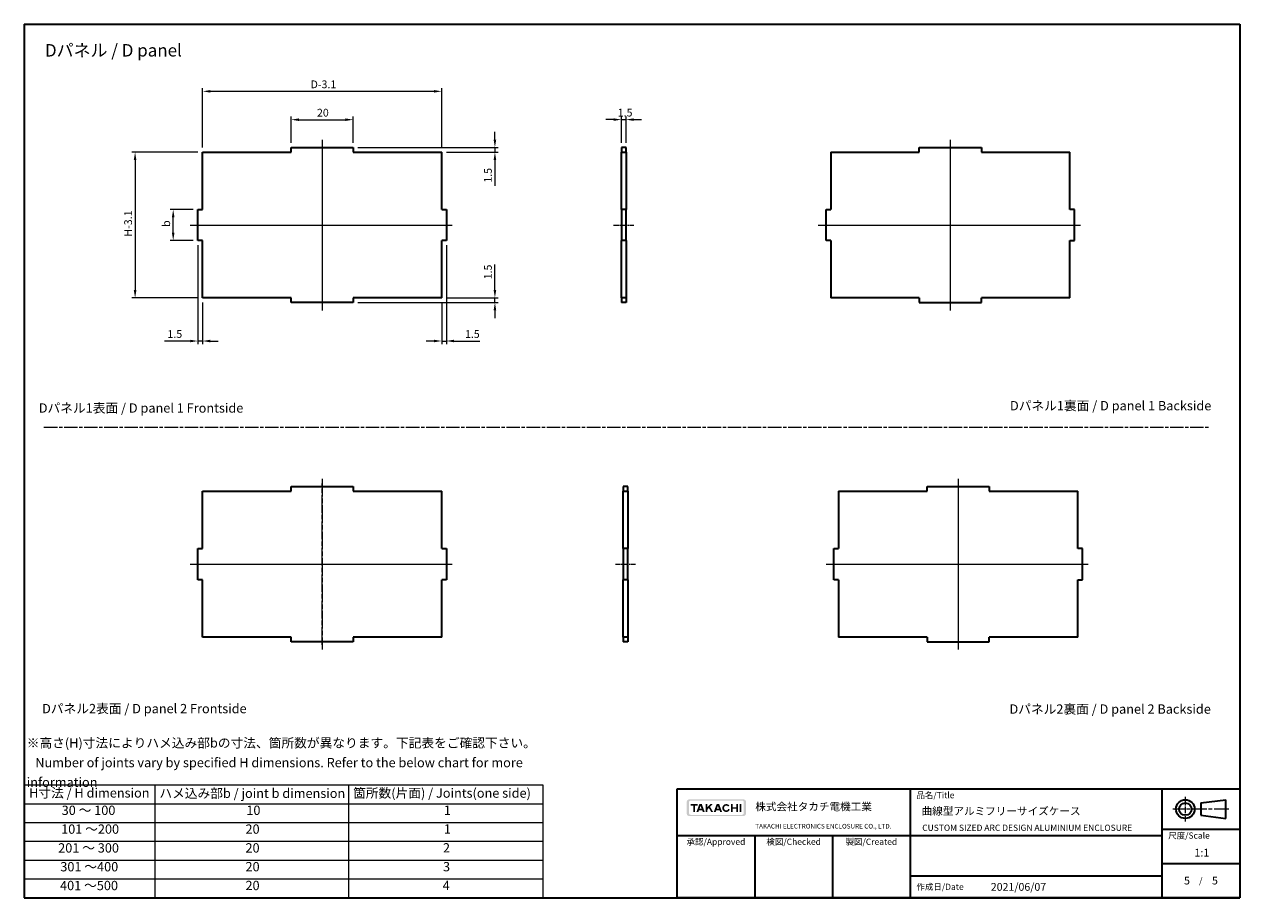
# Model space of a CAD drawing. Units: millimetres. Extents: x 0 to 2582, y 0 to 562.
# Drawn here: x 2190 to 2582, y 0 to 281 of the extents above; entities that cross this region are included whole.
import ezdxf
from ezdxf.enums import TextEntityAlignment as Align

# ---------------------------------------------------------------- set-up
doc = ezdxf.new("R2010")
doc.units = ezdxf.units.MM
doc.linetypes.add('CHAIN', pattern=[0.35429999999999995, 0.2362, -0.0295, 0.0591, -0.0295])
doc.layers.get('Defpoints').update_dxf_attribs({"lineweight": 25})
for name, color, linetype, lineweight in [('Border (ISO)', 7, 'Continuous', 35), ('Centerline (ISO)', 131, 'Continuous', 18), ('Dimension (ISO)', 7, 'Continuous', 18), ('Dimension (ISO) @ 1', 7, 'Continuous', 18), ('Hatch (ISO)', 1, 'Continuous', 18), ('Sketch Geometry (ISO)', 7, 'Continuous', 18), ('Symbol (ISO)', 7, 'Continuous', 18), ('Title (ISO)', 7, 'Continuous', 35), ('Visible (ISO)', 7, 'Continuous', 35)]:
    doc.layers.add(name, color=color, linetype=linetype, lineweight=lineweight)
doc.styles.add('Note Text (TK)', font='txt')
doc.styles.add('Note Text (TK3)', font='txt')
doc.styles.add('文字スタイル67', font='arial.ttf')
doc.dimstyles.new('Default - Method 1b (TK)', dxfattribs={"dimtxt": 2.5, "dimasz": 2.5, "dimexe": 1, "dimexo": 1.499999999999999, "dimgap": 1, "dimtad": 1, "dimtoh": 1, "dimrnd": 1e-08, "dimdsep": 46, "dimtxsty": 'Note Text (TK)', "dimcen": 0.09, "dimdle": 5, "dimclrd": 100, "dimclre": 100, "dimclrt": 7, "dimadec": 1, "dimazin": 1, "dimtfac": 1, "dimtmove": 0, "dimatfit": 3, "dimfxl": 1, "dimtolj": 1, "dimlwd": -1, "dimlwe": -1, "dimarcsym": 0})

# ---------------------------------------------------------------- blocks, each defined once
blk = doc.blocks.new('図面枠 tk図枠')
at = {"layer": 'Border (ISO)'}
for p, q in [((14.49999999999999, 289), (405.4999999999999, 289)), ((14.49999999999999, 289), (14.50000000000001, 8.000000000000007)), ((405.4999999999999, 289), (405.4999999999999, 8.000000000000007)), ((14.50000000000001, 8.000000000000007), (405.4999999999999, 8.000000000000007))]:
    blk.add_line(p, q, dxfattribs=at)
blk = doc.blocks.new('表題欄 tk表題欄')
at = {"layer": 'Hatch (ISO)'}
h = blk.add_hatch(color=256, dxfattribs=at)
edge = h.paths.add_edge_path(flags=0)
edge.add_arc((95.57537688673352, 236.2990653650367), 0.5958259999999996, 269.9999999999897, 360)
edge.add_line((96.17120288673351, 236.2990653650368), (96.17120288673348, 239.7107813650365))
edge.add_arc((95.5753768867335, 239.7107813650366), 0.5958259999999996, 0, 90.0000000000068)
edge.add_line((95.57537688673342, 240.3066073650366), (79.13710888673356, 240.3066073650366))
edge.add_arc((79.13710888673353, 239.7107813650366), 0.5958259999999996, 89.99999999999744, 180)
edge.add_line((78.54128288673353, 239.7107813650365), (78.54128288673331, 236.2990653650368))
edge.add_arc((79.13710888673332, 236.2990653650365), 0.5958259999999996, 180, 270.0000000000231)
edge.add_line((79.13710888673356, 235.7032393650365), (95.57537688673342, 235.7032393650367))
edge = h.paths.add_edge_path()
edge.add_line((77.83935088673357, 239.9556413650366), (77.83935088673357, 236.0542053650368))
edge.add_arc((78.54128288673346, 236.0542053650367), 0.7019319999998935, 180, 270.0000000000087)
edge.add_line((78.54128288673357, 235.3522733650368), (96.17120288673352, 235.3522733650368))
edge.add_arc((96.17120288673351, 236.0542053650367), 0.7019319999998921, 270, 360)
edge.add_line((96.8731348867334, 236.0542053650368), (96.87313488673352, 239.9556413650366))
edge.add_arc((96.1712028867336, 239.9556413650367), 0.7019319999998921, 0, 90.00000000000873)
edge.add_line((96.17120288673348, 240.6575733650367), (78.54128288673357, 240.6575733650366))
edge.add_arc((78.54128288673357, 239.9556413650366), 0.7019319999999984, 90, 180)
for points in [[(79.07181288673355, 239.1476033650369), (79.07181288673355, 238.6578833650367), (79.92066088673353, 238.6578833650367), (79.92066088673353, 236.6581933650368), (80.50832488673353, 236.6581933650368), (80.50832488673353, 238.6578833650367), (81.35717288673355, 238.6578833650367), (81.35717288673355, 239.1476033650369)], [(85.68407849525303, 236.6581933650368), (84.9434673993943, 237.8918698287545), (84.41792288673358, 237.3246628822781), (84.41792288673358, 236.6581933650368), (83.89555488673355, 236.6581933650368), (83.89555488673355, 239.1476033650369), (84.41792288673358, 239.1476033650369), (84.41792288673358, 238.0993979968839), (85.38913556809511, 239.1476033650369), (86.10696490847272, 239.1476033650369), (85.31925422435492, 238.2974470774499), (86.30334488673353, 236.6581933650368)], [(92.09142939614459, 239.1476033650369), (92.09142939614459, 236.6581933650368), (92.60971639614465, 236.6581933650368), (92.60971639614465, 237.6580383650368), (93.76872039614462, 237.6580383650368), (93.76872039614462, 236.6581933650368), (94.28700739614459, 236.6581933650368), (94.28700739614459, 239.1476033650369), (93.76872039614462, 239.1476033650369), (93.76872039614462, 238.1477583650367), (92.60971639614465, 238.1477583650367), (92.60971639614465, 239.1476033650369)], [(94.84202339614467, 239.1476033650369), (94.84202339614467, 236.6581933650368), (95.36439139614473, 236.6581933650368), (95.36439139614473, 239.1476033650369)]]:
    blk.add_hatch(color=256, dxfattribs=at).paths.add_polyline_path(points)
h = blk.add_hatch(color=256, dxfattribs=at)
h.paths.add_polyline_path([(82.59020695886475, 237.7110913650368), (81.95242681460243, 237.7110913650368), (82.27131688673356, 238.5794973650367)], flags=0)
h.paths.add_polyline_path([(82.77903014574996, 237.1968853650368), (81.76360362771717, 237.1968853650368), (81.56578886050404, 236.6581933650368), (80.94907288673355, 236.6581933650368), (81.86321688673357, 239.1476033650369), (82.67941688673353, 239.1476033650369), (83.59356088673351, 236.6581933650368), (82.97684491296302, 236.6581933650368)])
h = blk.add_hatch(color=256, dxfattribs=at)
h.paths.add_polyline_path([(87.52707281460246, 237.7110913650368), (88.16485295886469, 237.7110913650368), (87.84596288673359, 238.5794973650367)], flags=0)
h.paths.add_polyline_path([(87.14043486050403, 236.6581933650368), (87.3382496277172, 237.1968853650368), (88.35367614574989, 237.1968853650368), (88.551490912963, 236.6581933650368), (89.16820688673343, 236.6581933650368), (88.25406288673352, 239.1476033650369), (87.43786288673356, 239.1476033650369), (86.52371888673358, 236.6581933650368)])
h = blk.add_hatch(color=256, dxfattribs=at)
edge = h.paths.add_edge_path()
edge.add_arc((90.52309888673334, 237.9028983650369), 1.273272000000011, 38.55054079078439, 336.5820184016556)
edge.add_line((91.69149139614446, 237.3968543650369), (91.17255542714857, 237.6216113977801))
edge.add_ellipse((90.52309888673352, 237.9028983650369), major_axis=(0, -0.7998759999999119), ratio=0.8673469387756529, start_angle=128.5505407907963, end_angle=426.582018401653, ccw=False)
edge.add_line((91.09381514418376, 238.3576891122095), (91.51887237036831, 238.6964075050431))
at = {"layer": 'Title (ISO)'}
for p, q in [((74.70882392282105, 244.052739026017), (255.7088239228211, 244.052739026017)), ((74.70882392282105, 209.052739026017), (74.70882392282105, 244.052739026017)), ((149.7088239228211, 244.052739026017), (149.7088239228211, 209.052739026017)), ((230.7088239228211, 244.052739026017), (230.7088239228211, 209.052739026017)), ((255.7088239228211, 244.052739026017), (255.7088239228211, 209.052739026017)), ((243.2088239228211, 239.552739026017), (251.2088239228211, 240.5527390260171)), ((243.2088239228211, 239.552739026017), (243.2088239228211, 235.552739026017)), ((251.2088239228211, 234.552739026017), (251.2088239228211, 240.5527390260171)), ((243.2088239228211, 235.552739026017), (251.2088239228211, 234.552739026017)), ((230.7088239228211, 231.052739026017), (255.7088239228211, 231.052739026017)), ((74.70882392282105, 229.052739026017), (230.7088239228211, 229.052739026017)), ((99.70882392282108, 229.052739026017), (99.70882392282108, 209.052739026017)), ((124.708823922821, 229.052739026017), (124.708823922821, 209.052739026017)), ((230.7088239228211, 220.052739026017), (255.7088239228211, 220.052739026017)), ((149.7088239228211, 216.052739026017), (230.7088239228211, 216.052739026017)), ((255.7088239228211, 209.052739026017), (74.70882392282105, 209.052739026017))]:
    blk.add_line(p, q, dxfattribs=at)
at = {"layer": 'Title (ISO)', "color": 4, "linetype": 'CHAIN', "lineweight": 18, "ltscale": 8.889559745788574}
blk.add_line((238.2088239228211, 241.552739026017), (238.2088239228211, 233.552739026017), dxfattribs=at)
at = {"layer": 'Title (ISO)', "color": 4, "linetype": 'CHAIN', "lineweight": 18, "ltscale": 20.00163269042969}
blk.add_line((252.2088239228211, 237.552739026017), (234.2088239228211, 237.552739026017), dxfattribs=at)
at = {"layer": 'Title (ISO)'}
for radius in [3, 2]:
    blk.add_circle((238.2088239228211, 237.552739026017), radius, dxfattribs=at)
at = {"layer": 'Title (ISO)', "color": 1, "char_height": 2.000000029802322, "line_spacing_factor": 1.5, "style": 'Note Text (TK)'}
for s, insert, attachment_point in [('\\fＭＳ Ｐゴシック|b0|i0;\\H2.0000;品名/Title', (151.708823922821, 242.052739026017), 4), ('\\fＭＳ Ｐゴシック|b0|i0;\\H2.0000;承認/Approved', (87.20882392282108, 227.052739026017), 5), ('\\fＭＳ Ｐゴシック|b0|i0;\\H2.0000;検図/Checked', (112.208823922821, 227.052739026017), 5), ('\\fＭＳ Ｐゴシック|b0|i0;\\H2.0000;製図/Created', (137.2088239228211, 227.052739026017), 5), ('\\fＭＳ Ｐゴシック|b0|i0;\\H2.0000;尺度/Scale', (232.7088239228211, 229.052739026017), 4), ('\\fＭＳ Ｐゴシック|b0|i0;\\H2.0000;作成日/Date', (151.708823922821, 212.552739026017), 4)]:
    blk.add_mtext(s, dxfattribs=dict(at, insert=insert, attachment_point=attachment_point))
at = {"layer": 'Title (ISO)', "color": 7, "line_spacing_factor": 1.5, "style": 'Note Text (TK)'}
for s, insert, char_height, attachment_point in [('株式会社タカチ電機工業', (99.87313488673345, 238.052739026017), 2.5, 4), ('\\fArial|b0|i0;\\H1.4986;TAKACHI ELECTRONICS ENCLOSURE CO., LTD.', (99.87313488673342, 232.052739026017), 1.49859994649887, 4), ('\\fＭＳ Ｐゴシック|b0|i0;\\H2.0000;/', (243.2088239228211, 214.552739026017), 2.000000029802322, 5)]:
    blk.add_mtext(s, dxfattribs=dict(at, insert=insert, char_height=char_height, attachment_point=attachment_point))
at = {"layer": 'Title (ISO)', "color": 7}
for tag, p, height, style in [('<品名>_001', (153.367914831912, 235.6820003896534), 2.5, 'Note Text (TK)'), ('<Title>_001', (153.5696697597652, 230.5520568828656), 2.000000029802322, '文字スタイル67'), ('<ページ_No.>_001', (237.9488807410029, 213.302739026017), 2.5, 'Note Text (TK)'), ('<総ページ数>_001', (246.7997330137301, 213.302739026017), 2.5, 'Note Text (TK)'), ('作成日_001', (175.6392216500938, 211.2814322078352), 2.5, 'Note Text (TK)')]:
    blk.add_attdef(tag, p, '', height=height, dxfattribs=dict(at, style=style))
at = {"layer": 'Title (ISO)', "color": 7, "style": 'Note Text (TK)'}
blk.add_attdef('<尺度>', text='', height=2.5, dxfattribs=at).set_placement((243.2088239228211, 223.5527390260171), align=Align.MIDDLE_CENTER)
blk = doc.blocks.new('*D62')
at = {"layer": 'Defpoints', "color": 0}
for p in [(2324.769560261463, 259.4386772980964), (2247.869560261463, 239.8640733343665), (2324.769560261463, 239.8640733343665)]:
    blk.add_point(p, dxfattribs=at)
at = {"layer": 'Dimension (ISO)', "color": 100}
for p, q in [((2247.869560261463, 241.3640733343665), (2247.869560261463, 260.4386772980963)), ((2250.369560261463, 259.4386772980964), (2322.269560261463, 259.4386772980964)), ((2324.769560261463, 241.3640733343665), (2324.769560261463, 260.4386772980963))]:
    blk.add_line(p, q, dxfattribs=at)
for points in [[(2250.369560261463, 259.8553439647631), (2250.369560261463, 259.0220106314297), (2247.869560261463, 259.4386772980964)], [(2322.269560261463, 259.8553439647631), (2322.269560261463, 259.0220106314297), (2324.769560261463, 259.4386772980964)]]:
    blk.add_solid(points, dxfattribs=at)
at = {"layer": 'Dimension (ISO)', "color": 7, "insert": (2281.830923897826, 261.6886772980964), "char_height": 2.5, "attachment_point": 4, "style": 'Note Text (TK)'}
blk.add_mtext('\\A1; \\fＭＳ Ｐゴシック|b0|i0;D-3.1', dxfattribs=at)
blk = doc.blocks.new('*D63')
at = {"layer": 'Defpoints', "color": 0}
for p in [(2238.399926640606, 221.4140733343665), (2246.369560261463, 221.4140733343665), (2246.369560261463, 211.4140733343666)]:
    blk.add_point(p, dxfattribs=at)
at = {"layer": 'Dimension (ISO)', "color": 100}
for p, q in [((2244.869560261463, 221.4140733343665), (2237.399926640606, 221.4140733343665)), ((2238.399926640606, 213.9140733343665), (2238.399926640606, 218.9140733343665)), ((2244.869560261463, 211.4140733343666), (2237.399926640606, 211.4140733343665))]:
    blk.add_line(p, q, dxfattribs=at)
for points in [[(2237.983259973939, 218.9140733343665), (2238.816593307273, 218.9140733343665), (2238.399926640606, 221.4140733343665)], [(2237.983259973939, 213.9140733343665), (2238.816593307273, 213.9140733343665), (2238.399926640606, 211.4140733343665)]]:
    blk.add_solid(points, dxfattribs=at)
at = {"layer": 'Dimension (ISO)', "color": 7, "insert": (2236.149926640605, 215.05043697073), "char_height": 2.5, "attachment_point": 4, "rotation": 90, "style": 'Note Text (TK)'}
blk.add_mtext('\\A1; \\fＭＳ Ｐゴシック|b0|i0;b', dxfattribs=at)
blk = doc.blocks.new('*D64')
at = {"layer": 'Defpoints', "color": 0}
for p in [(2247.869560261464, 239.8640733343667), (2226.144234251778, 192.9640733343666), (2247.869560261464, 192.9640733343666)]:
    blk.add_point(p, dxfattribs=at)
at = {"layer": 'Dimension (ISO)', "color": 100}
for p, q in [((2246.369560261463, 239.8640733343667), (2225.144234251778, 239.8640733343666)), ((2226.144234251778, 237.3640733343666), (2226.144234251778, 195.4640733343666)), ((2246.369560261463, 192.9640733343666), (2225.144234251778, 192.9640733343666))]:
    blk.add_line(p, q, dxfattribs=at)
for points in [[(2225.727567585111, 237.3640733343666), (2226.560900918444, 237.3640733343666), (2226.144234251778, 239.8640733343666)], [(2225.727567585111, 195.4640733343666), (2226.560900918444, 195.4640733343666), (2226.144234251778, 192.9640733343666)]]:
    blk.add_solid(points, dxfattribs=at)
at = {"layer": 'Dimension (ISO)', "color": 7, "insert": (2223.894234251777, 211.9396415161847), "char_height": 2.5, "attachment_point": 4, "rotation": 90, "style": 'Note Text (TK)'}
blk.add_mtext('\\A1; \\fＭＳ Ｐゴシック|b0|i0;H-3.1', dxfattribs=at)
blk = doc.blocks.new('*D65')
at = {"layer": 'Defpoints', "color": 0}
for p in [(2384.074894577584, 250.3345238223255), (2382.574894577584, 241.3640733343665), (2384.074894577584, 241.3640733343665)]:
    blk.add_point(p, dxfattribs=at)
at = {"layer": 'Dimension (ISO)', "color": 100}
for p, q in [((2380.074894577584, 250.3345238223255), (2377.574894577584, 250.3345238223255)), ((2382.574894577584, 242.8640733343665), (2382.574894577584, 251.3345238223255)), ((2382.574894577584, 250.3345238223255), (2384.074894577584, 250.3345238223255)), ((2384.074894577584, 242.8640733343665), (2384.074894577584, 251.3345238223255)), ((2386.574894577584, 250.3345238223255), (2389.074894577584, 250.3345238223255))]:
    blk.add_line(p, q, dxfattribs=at)
for points in [[(2380.074894577584, 250.7511904889921), (2380.074894577584, 249.9178571556588), (2382.574894577584, 250.3345238223255)], [(2386.574894577584, 250.7511904889921), (2386.574894577584, 249.9178571556588), (2384.074894577584, 250.3345238223255)]]:
    blk.add_solid(points, dxfattribs=at)
at = {"layer": 'Dimension (ISO)', "color": 7, "insert": (2381.421485486675, 252.5845238223255), "char_height": 2.5, "attachment_point": 4, "style": 'Note Text (TK)'}
blk.add_mtext('\\A1;1.5', dxfattribs=at)
blk = doc.blocks.new('テーブル4')
at = {"layer": 'Symbol (ISO)'}
for p, q in [((14.50000000000001, 44.2947371840477), (181.3140384674073, 44.2947371840477)), ((14.50000000000001, 44.2947371840477), (14.50000000000001, 38.24561432003976)), ((56.4964908599854, 44.2947371840477), (56.4964908599854, 38.24561432003976)), ((118.8087718963624, 44.2947371840477), (118.8087718963624, 38.24561432003976)), ((181.3140384674073, 44.2947371840477), (181.3140384674073, 38.24561432003976)), ((14.50000000000001, 38.24561432003976), (181.3140384674073, 38.24561432003976)), ((14.50000000000001, 38.24561432003976), (14.50000000000001, 8.000000000000004)), ((56.4964908599854, 38.24561432003976), (56.4964908599854, 8.000000000000004)), ((118.8087718963624, 38.24561432003976), (118.8087718963624, 8.000000000000004)), ((181.3140384674073, 38.24561432003976), (181.3140384674073, 8.000000000000004)), ((14.50000000000001, 32.19649145603181), (181.3140384674073, 32.19649145603181)), ((14.50000000000001, 26.14736859202385), (181.3140384674073, 26.14736859202385)), ((14.50000000000001, 20.09824572801591), (181.3140384674073, 20.09824572801591)), ((14.50000000000001, 14.04912286400795), (181.3140384674073, 14.04912286400795)), ((14.50000000000001, 8.000000000000004), (181.3140384674073, 8.000000000000004))]:
    blk.add_line(p, q, dxfattribs=at)
at = {"layer": 'Symbol (ISO)', "color": 7, "char_height": 3.000000119209289, "attachment_point": 7, "style": 'Note Text (TK3)'}
for s, insert in [('H寸法 / H dimension', (16.04560089847124, 39.2789477005601)), ('ハメ込み部b / joint b dimension', (57.94609150888129, 39.15614063739777)), ('箇所数(片面) / Joints(one side)', (120.2775725951733, 39.22631599828602)), ('30 ～ 100', (26.51977570058506, 33.67719326105436)), ('10', (85.92541864425955, 33.68596519106069)), ('1', (149.4569994887811, 33.70350905107335)), ('101 ～200', (26.34997979314142, 27.63684232705273)), ('20', (85.6566179454486, 27.63684232705273)), ('1', (149.4569994887811, 27.6543861870654)), ('201 ～ 300', (25.3969690323035, 21.57894753303845)), ('20', (85.6566179454486, 21.58771946304478)), ('2', (149.1881987899701, 21.60526326019317)), ('301 ～400', (26.08117909433048, 15.52982466903049)), ('20', (85.6566179454486, 15.53859659903683)), ('3', (149.1881987899701, 15.53859653559048)), ('401 ～500', (26.00437889467021, 9.480701805022548)), ('20', (85.6566179454486, 9.48947373502888)), ('4', (149.1113985903099, 9.507017532177272))]:
    blk.add_mtext(s, dxfattribs=dict(at, insert=insert))
blk = doc.blocks.new('*D66')
at = {"layer": 'Defpoints', "color": 0}
for p in [(2246.369560261463, 211.4140733343664), (2247.869560261463, 192.9640733343665), (2247.869560261463, 179.1002547630784)]:
    blk.add_point(p, dxfattribs=at)
at = {"layer": 'Dimension (ISO)', "color": 100}
for p, q in [((2246.369560261463, 209.9140733343664), (2246.369560261463, 178.1002547630784)), ((2247.869560261463, 191.4640733343665), (2247.869560261463, 178.1002547630784)), ((2243.869560261463, 179.1002547630784), (2235.562742022918, 179.1002547630784)), ((2247.869560261463, 179.1002547630784), (2246.369560261463, 179.1002547630784)), ((2250.369560261463, 179.1002547630784), (2252.869560261463, 179.1002547630784))]:
    blk.add_line(p, q, dxfattribs=at)
for points in [[(2243.869560261463, 179.516921429745), (2243.869560261463, 178.6835880964117), (2246.369560261463, 179.1002547630784)], [(2250.369560261463, 179.516921429745), (2250.369560261463, 178.6835880964117), (2247.869560261463, 179.1002547630784)]]:
    blk.add_solid(points, dxfattribs=at)
at = {"layer": 'Dimension (ISO)', "color": 7, "insert": (2236.562742022918, 181.3502547630784), "char_height": 2.5, "attachment_point": 4, "style": 'Note Text (TK)'}
blk.add_mtext('\\A1;1.5', dxfattribs=at)
blk = doc.blocks.new('*D67')
at = {"layer": 'Defpoints', "color": 0}
for p in [(2326.269560261463, 211.4140733343664), (2324.769560261463, 192.9640733343665), (2324.769560261463, 179.1002547630784)]:
    blk.add_point(p, dxfattribs=at)
at = {"layer": 'Dimension (ISO)', "color": 100}
for p, q in [((2326.269560261463, 209.9140733343664), (2326.269560261463, 178.1002547630784)), ((2324.769560261463, 191.4640733343665), (2324.769560261463, 178.1002547630784)), ((2322.269560261463, 179.1002547630784), (2319.769560261462, 179.1002547630784)), ((2324.769560261463, 179.1002547630784), (2326.269560261463, 179.1002547630784)), ((2328.769560261463, 179.1002547630784), (2337.076378500007, 179.1002547630784))]:
    blk.add_line(p, q, dxfattribs=at)
for points in [[(2322.269560261463, 179.516921429745), (2322.269560261463, 178.6835880964117), (2324.769560261463, 179.1002547630784)], [(2328.769560261463, 179.516921429745), (2328.769560261463, 178.6835880964117), (2326.269560261463, 179.1002547630784)]]:
    blk.add_solid(points, dxfattribs=at)
at = {"layer": 'Dimension (ISO)', "color": 7, "insert": (2332.269560318189, 181.3502547630784), "char_height": 2.5, "attachment_point": 4, "style": 'Note Text (TK)'}
blk.add_mtext('\\A1;1.5', dxfattribs=at)
blk = doc.blocks.new('*D68')
at = {"layer": 'Defpoints', "color": 0}
for p in [(2296.319560261463, 250.3134322918342), (2276.319560261463, 241.3640733343665), (2296.319560261463, 241.3640733343665)]:
    blk.add_point(p, dxfattribs=at)
at = {"layer": 'Dimension (ISO)', "color": 100}
for p, q in [((2276.319560261463, 242.8640733343665), (2276.319560261463, 251.3134322918342)), ((2278.819560261463, 250.3134322918342), (2293.819560261463, 250.3134322918342)), ((2296.319560261463, 242.8640733343665), (2296.319560261463, 251.3134322918342))]:
    blk.add_line(p, q, dxfattribs=at)
for points in [[(2278.819560261463, 250.7300989585008), (2278.819560261463, 249.8967656251676), (2276.319560261463, 250.3134322918342)], [(2293.819560261463, 250.7300989585008), (2293.819560261463, 249.8967656251676), (2296.319560261463, 250.3134322918342)]]:
    blk.add_solid(points, dxfattribs=at)
at = {"layer": 'Dimension (ISO)', "color": 7, "insert": (2284.657628443281, 252.5634322918342), "char_height": 2.5, "attachment_point": 4, "style": 'Note Text (TK)'}
blk.add_mtext('\\A1;20', dxfattribs=at)
blk = doc.blocks.new('*D69')
at = {"layer": 'Defpoints', "color": 0}
for p in [(2296.319560261464, 241.3640733343667), (2324.769560261464, 239.8640733343667), (2341.899906385233, 239.8640733343667)]:
    blk.add_point(p, dxfattribs=at)
at = {"layer": 'Dimension (ISO)', "color": 100}
for p, q in [((2341.899906385233, 243.8640733343667), (2341.899906385233, 246.3640733343666)), ((2297.819560261464, 241.3640733343667), (2342.899906385233, 241.3640733343667)), ((2326.269560261463, 239.8640733343667), (2342.899906385233, 239.8640733343667)), ((2341.899906385233, 241.3640733343667), (2341.899906385233, 239.8640733343667)), ((2341.899906385233, 237.3640733343667), (2341.899906385233, 229.0572550958231))]:
    blk.add_line(p, q, dxfattribs=at)
for points in [[(2341.483239718566, 243.8640733343667), (2342.316573051899, 243.8640733343667), (2341.899906385233, 241.3640733343667)], [(2341.483239718566, 237.3640733343667), (2342.316573051899, 237.3640733343667), (2341.899906385233, 239.8640733343667)]]:
    blk.add_solid(points, dxfattribs=at)
at = {"layer": 'Dimension (ISO)', "color": 7, "insert": (2339.649906385233, 230.0572550958223), "char_height": 2.5, "attachment_point": 4, "rotation": 90, "style": 'Note Text (TK)'}
blk.add_mtext('\\A1;1.5', dxfattribs=at)
blk = doc.blocks.new('*D70')
at = {"layer": 'Defpoints', "color": 0}
for p in [(2324.769560261464, 192.9640733343666), (2341.899906385233, 192.9640733343666), (2296.319560261464, 191.4640733343665)]:
    blk.add_point(p, dxfattribs=at)
at = {"layer": 'Dimension (ISO)', "color": 100}
for p, q in [((2341.899906385233, 195.4640733343666), (2341.899906385233, 203.7708915729115)), ((2326.269560261463, 192.9640733343666), (2342.899906385233, 192.9640733343666)), ((2341.899906385233, 191.4640733343665), (2341.899906385233, 192.9640733343666)), ((2297.819560261464, 191.4640733343665), (2342.899906385233, 191.4640733343665)), ((2341.899906385233, 188.9640733343665), (2341.899906385233, 186.4640733343665))]:
    blk.add_line(p, q, dxfattribs=at)
for points in [[(2341.483239718566, 195.4640733343666), (2342.316573051899, 195.4640733343666), (2341.899906385233, 192.9640733343666)], [(2341.483239718566, 188.9640733343665), (2342.316573051899, 188.9640733343665), (2341.899906385233, 191.4640733343665)]]:
    blk.add_solid(points, dxfattribs=at)
at = {"layer": 'Dimension (ISO)', "color": 7, "insert": (2339.649906385233, 198.9640733910925), "char_height": 2.5, "attachment_point": 4, "rotation": 90, "style": 'Note Text (TK)'}
blk.add_mtext('\\A1;1.5', dxfattribs=at)

msp = doc.modelspace()

# ---------------------------------------------------------------- linework, layer by layer
at = {"layer": 'Centerline (ISO)', "linetype": 'CHAIN', "ltscale": 23.99096870422363}
for p, q in [((2286.319560261463, 243.8640733343665), (2286.319560261463, 188.9640733343665)), ((2488.391011555611, 243.8640733343665), (2488.391011555611, 188.9640733343665)), ((2286.319560261463, 242.3640733343666), (2286.319560261463, 190.4640733343665)), ((2488.391011555611, 242.3640733343666), (2488.391011555611, 190.4640733343665)), ((2243.869560261463, 216.4140733343664), (2328.769560261463, 216.4140733343665)), ((2245.369560261463, 216.4140733343665), (2327.269560261463, 216.4140733343665)), ((2445.941011555611, 216.4140733343665), (2530.84101155561, 216.4140733343664)), ((2447.441011555611, 216.4140733343665), (2529.34101155561, 216.4140733343665)), ((2286.31956026143, 134.7587792302763), (2286.31956026143, 79.85877923027628)), ((2286.31956026143, 81.35877923027626), (2286.31956026143, 133.2587792302762)), ((2490.929324215337, 134.7587792302761), (2490.929324215337, 79.85877923027607)), ((2490.929324215337, 133.258779230276), (2490.929324215337, 81.35877923027607)), ((2243.86956026143, 107.3087792302762), (2328.76956026143, 107.3087792302762)), ((2245.36956026143, 107.3087792302763), (2327.26956026143, 107.3087792302763)), ((2448.479324215336, 107.308779230276), (2533.379324215336, 107.3087792302759)), ((2449.979324215336, 107.308779230276), (2531.879324215336, 107.308779230276))]:
    msp.add_line(p, q, dxfattribs=at)
at = {"layer": 'Centerline (ISO)', "linetype": 'CHAIN', "ltscale": 7.222748279571533}
for p, q in [((2380.074894577592, 216.4140733343665), (2386.574894577593, 216.4140733343665)), ((2380.074894577592, 216.4140733343665), (2386.574894577592, 216.4140733343665)), ((2380.646319773832, 107.308779230276), (2387.146319773832, 107.308779230276)), ((2380.646319773831, 107.308779230276), (2387.146319773831, 107.308779230276))]:
    msp.add_line(p, q, dxfattribs=at)
at = {"layer": 'Sketch Geometry (ISO)', "color": 4, "linetype": 'CHAIN', "ltscale": 18.25944519042969}
msp.add_line((2196.83404122113, 151.4319228063139), (2572.054676562112, 151.4319228063139), dxfattribs=at)
at = {"layer": 'Visible (ISO)'}
for p, q in [((2247.869560261463, 221.4140733343664), (2247.869560261463, 239.8640733343665)), ((2247.869560261463, 239.8640733343665), (2276.319560261463, 239.8640733343665)), ((2276.319560261463, 241.3640733343665), (2296.319560261463, 241.3640733343665)), ((2276.319560261463, 239.8640733343665), (2276.319560261463, 241.3640733343665)), ((2296.319560261463, 241.3640733343665), (2296.319560261463, 239.8640733343665)), ((2296.319560261463, 239.8640733343665), (2324.769560261463, 239.8640733343665)), ((2324.769560261463, 221.4140733343665), (2324.769560261463, 239.8640733343665)), ((2382.574894577584, 241.3640733343665), (2382.574894577584, 239.8640733343665)), ((2384.074894577584, 241.3640733343665), (2382.574894577584, 241.3640733343665)), ((2382.574894577592, 239.8640733343665), (2384.074894577592, 239.8640733343665)), ((2382.574894577592, 221.4140733343665), (2382.574894577592, 239.8640733343665)), ((2384.074894577584, 239.8640733343665), (2384.074894577584, 241.3640733343665)), ((2384.074894577592, 239.8640733343665), (2384.074894577592, 221.4140733343665)), ((2449.941011555611, 239.8640733343665), (2449.941011555611, 221.4140733343665)), ((2449.941011555611, 239.8640733343665), (2478.39101155561, 239.8640733343665)), ((2478.39101155561, 239.8640733343665), (2478.39101155561, 241.3640733343665)), ((2478.39101155561, 241.3640733343665), (2498.391011555611, 241.3640733343665)), ((2498.391011555611, 241.3640733343665), (2498.391011555611, 239.8640733343665)), ((2498.391011555611, 239.8640733343665), (2526.841011555611, 239.8640733343665)), ((2526.841011555611, 221.4140733343664), (2526.841011555611, 239.8640733343665)), ((2246.369560261463, 211.4140733343664), (2246.369560261463, 221.4140733343664)), ((2246.369560261463, 221.4140733343664), (2247.869560261463, 221.4140733343664)), ((2324.769560261463, 221.4140733343665), (2326.269560261463, 221.4140733343665)), ((2326.269560261463, 221.4140733343665), (2326.269560261463, 211.4140733343664)), ((2382.574894577593, 221.4140733343665), (2382.574894577593, 211.4140733343664)), ((2384.074894577593, 221.4140733343665), (2382.574894577593, 221.4140733343665)), ((2384.074894577593, 211.4140733343664), (2384.074894577593, 221.4140733343665)), ((2448.441011555611, 211.4140733343664), (2448.441011555611, 221.4140733343665)), ((2448.441011555611, 221.4140733343665), (2449.941011555611, 221.4140733343665)), ((2528.341011555611, 221.4140733343664), (2526.841011555611, 221.4140733343664)), ((2528.341011555611, 211.4140733343664), (2528.341011555611, 221.4140733343664)), ((2247.869560261463, 211.4140733343664), (2246.369560261463, 211.4140733343664)), ((2247.869560261463, 192.9640733343665), (2247.869560261463, 211.4140733343664)), ((2326.269560261463, 211.4140733343664), (2324.769560261463, 211.4140733343664)), ((2324.769560261463, 192.9640733343665), (2324.769560261463, 211.4140733343664)), ((2384.074894577593, 211.4140733343664), (2382.574894577593, 211.4140733343664)), ((2382.574894577592, 192.9640733343665), (2382.574894577592, 211.4140733343664)), ((2384.074894577592, 211.4140733343664), (2384.074894577592, 192.9640733343665)), ((2449.941011555611, 211.4140733343664), (2448.441011555611, 211.4140733343664)), ((2449.941011555611, 211.4140733343664), (2449.941011555611, 192.9640733343665)), ((2526.841011555611, 211.4140733343664), (2528.341011555611, 211.4140733343664)), ((2526.841011555611, 192.9640733343665), (2526.841011555611, 211.4140733343664)), ((2276.319560261463, 192.9640733343665), (2247.869560261463, 192.9640733343665)), ((2276.319560261463, 191.4640733343665), (2276.319560261463, 192.9640733343665)), ((2324.769560261463, 192.9640733343665), (2296.319560261463, 192.9640733343665)), ((2296.319560261463, 192.9640733343665), (2296.319560261463, 191.4640733343665)), ((2384.074894577592, 192.9640733343665), (2382.574894577592, 192.9640733343665)), ((2382.574894577584, 192.9640733343665), (2382.574894577584, 191.4640733343665)), ((2384.074894577584, 192.9640733343665), (2384.074894577584, 191.4640733343665)), ((2478.39101155561, 192.9640733343665), (2449.941011555611, 192.9640733343665)), ((2478.39101155561, 192.9640733343665), (2478.39101155561, 191.4640733343665)), ((2526.841011555611, 192.9640733343665), (2498.391011555611, 192.9640733343665)), ((2498.391011555611, 191.4640733343665), (2498.391011555611, 192.9640733343665)), ((2296.319560261463, 191.4640733343665), (2276.319560261463, 191.4640733343665)), ((2384.074894577584, 191.4640733343665), (2382.574894577584, 191.4640733343665)), ((2478.39101155561, 191.4640733343665), (2498.391011555611, 191.4640733343665)), ((2247.86956026143, 112.3087792302762), (2247.86956026143, 130.7587792302763)), ((2247.86956026143, 130.7587792302763), (2276.31956026143, 130.7587792302763)), ((2276.31956026143, 132.2587792302763), (2296.31956026143, 132.2587792302763)), ((2276.31956026143, 130.7587792302763), (2276.31956026143, 132.2587792302763)), ((2296.31956026143, 132.2587792302763), (2296.31956026143, 130.7587792302763)), ((2296.31956026143, 130.7587792302763), (2324.76956026143, 130.7587792302763)), ((2324.76956026143, 112.3087792302762), (2324.76956026143, 130.7587792302763)), ((2383.146319773823, 132.2587792302761), (2383.146319773823, 130.758779230276)), ((2384.646319773823, 132.2587792302761), (2383.146319773823, 132.2587792302761)), ((2383.146319773831, 130.7587792302761), (2384.646319773831, 130.7587792302761)), ((2383.146319773831, 112.308779230276), (2383.146319773831, 130.7587792302761)), ((2384.646319773823, 130.758779230276), (2384.646319773823, 132.2587792302761)), ((2384.646319773831, 130.7587792302761), (2384.646319773831, 112.308779230276)), ((2452.479324215336, 130.7587792302761), (2452.479324215336, 112.308779230276)), ((2452.479324215336, 130.7587792302761), (2480.929324215336, 130.758779230276)), ((2480.929324215336, 130.758779230276), (2480.929324215336, 132.2587792302761)), ((2480.929324215336, 132.2587792302761), (2500.929324215336, 132.2587792302761)), ((2500.929324215336, 132.2587792302761), (2500.929324215336, 130.7587792302761)), ((2500.929324215336, 130.7587792302761), (2529.379324215336, 130.7587792302761)), ((2529.379324215336, 112.308779230276), (2529.379324215336, 130.7587792302761)), ((2246.36956026143, 102.3087792302762), (2246.36956026143, 112.3087792302762)), ((2246.36956026143, 112.3087792302762), (2247.86956026143, 112.3087792302762)), ((2324.76956026143, 112.3087792302762), (2326.26956026143, 112.3087792302762)), ((2326.26956026143, 112.3087792302762), (2326.26956026143, 102.3087792302762)), ((2383.146319773832, 112.308779230276), (2383.146319773832, 102.3087792302759)), ((2384.646319773832, 112.308779230276), (2383.146319773832, 112.308779230276)), ((2384.646319773832, 102.3087792302759), (2384.646319773832, 112.308779230276)), ((2450.979324215336, 102.3087792302759), (2450.979324215336, 112.308779230276)), ((2450.979324215336, 112.308779230276), (2452.479324215336, 112.308779230276)), ((2530.879324215336, 112.308779230276), (2529.379324215336, 112.308779230276)), ((2530.879324215336, 102.3087792302759), (2530.879324215336, 112.308779230276)), ((2247.86956026143, 102.3087792302762), (2246.36956026143, 102.3087792302762)), ((2247.86956026143, 83.85877923027626), (2247.86956026143, 102.3087792302762)), ((2326.26956026143, 102.3087792302762), (2324.76956026143, 102.3087792302762)), ((2324.76956026143, 83.85877923027626), (2324.76956026143, 102.3087792302762)), ((2384.646319773832, 102.3087792302759), (2383.146319773832, 102.3087792302759)), ((2383.146319773831, 83.85877923027607), (2383.146319773831, 102.3087792302759)), ((2384.646319773831, 102.3087792302759), (2384.646319773831, 83.85877923027607)), ((2452.479324215336, 102.3087792302759), (2450.979324215336, 102.3087792302759)), ((2452.479324215336, 102.3087792302759), (2452.479324215336, 83.85877923027607)), ((2529.379324215336, 102.3087792302759), (2530.879324215336, 102.3087792302759)), ((2529.379324215336, 83.85877923027607), (2529.379324215336, 102.3087792302759)), ((2276.31956026143, 83.8587792302763), (2247.86956026143, 83.85877923027626)), ((2276.31956026143, 82.35877923027628), (2276.31956026143, 83.8587792302763)), ((2296.31956026143, 82.35877923027628), (2276.31956026143, 82.35877923027628)), ((2324.76956026143, 83.85877923027626), (2296.31956026143, 83.85877923027626)), ((2296.31956026143, 83.85877923027626), (2296.31956026143, 82.35877923027628)), ((2384.646319773831, 83.85877923027607), (2383.146319773831, 83.85877923027607)), ((2383.146319773823, 83.85877923027607), (2383.146319773823, 82.35877923027606)), ((2384.646319773823, 82.35877923027606), (2383.146319773823, 82.35877923027606)), ((2384.646319773823, 83.85877923027607), (2384.646319773823, 82.35877923027606)), ((2480.929324215336, 83.85877923027607), (2452.479324215336, 83.85877923027607)), ((2480.929324215336, 83.85877923027607), (2480.929324215336, 82.35877923027606)), ((2480.929324215336, 82.35877923027606), (2500.929324215336, 82.35877923027606)), ((2529.379324215336, 83.85877923027607), (2500.929324215336, 83.85877923027608)), ((2500.929324215336, 82.35877923027606), (2500.929324215336, 83.85877923027608))]:
    msp.add_line(p, q, dxfattribs=at)

# ---------------------------------------------------------------- block references
for name in ['図面枠 tk図枠', 'テーブル4']:
    msp.add_blockref(name, (2176, -7.999999999999946))
ref = msp.add_blockref('表題欄 tk表題欄', (2325.791176077179, -209.052739026017))
ref.add_attrib('<品名>_001', '曲線型アルミフリーサイズケース', (2479.159090909091, 26.62926136363644), dxfattribs={"layer": 'Title (ISO)', "color": 7, "height": 2.5, "style": 'Note Text (TK)'})
ref.add_attrib('<尺度>_001', '1:1', (2566.961647727273, 13.25000000000008), dxfattribs={"layer": 'Title (ISO)', "color": 7, "height": 2.5, "style": 'Note Text (TK)'})
ref.add_attrib('作成日_001', '2021/06/07', (2501.430397727273, 2.228693181818255), dxfattribs={"layer": 'Title (ISO)', "color": 7, "height": 2.5, "style": 'Note Text (TK)'})
ref.add_attrib('<Title>_001', 'CUSTOM SIZED ARC DESIGN ALUMINIUM ENCLOSURE', (2479.360845836944, 21.49931785684862), dxfattribs={"layer": 'Title (ISO)', "color": 7, "height": 2.000000029802322, "style": '文字スタイル67'})
ref.add_attrib('<ページ_No.>_001', '5', (2563.590909090909, 4.250000000000067), dxfattribs={"layer": 'Title (ISO)', "color": 7, "height": 2.5, "style": 'Note Text (TK)'})
ref.add_attrib('<総ページ数>_001', '5', (2572.590909090909, 4.250000000000067), dxfattribs={"layer": 'Title (ISO)', "color": 7, "height": 2.5, "style": 'Note Text (TK)'})

# ---------------------------------------------------------------- texts
at = {"layer": 'Symbol (ISO)', "color": 7, "attachment_point": 4, "style": 'Note Text (TK)'}
for s, insert, char_height, width, line_spacing_factor in [('\\fＭＳ Ｐゴシック|b0|i0;\\H4.0000;Dパネル / D panel', (2197.139164467321, 272.6366957436988), 4.000000059604644, 46.85379981994628, 1.5), ('\\fＭＳ Ｐゴシック|b0|i0;\\H3.0000;Dパネル1表面 / D panel 1 Frontside', (2195.15115567224, 157.551838319777), 3.000000119209289, 68.98245811462402, 1.5), ('\\fＭＳ Ｐゴシック|b0|i0;\\H3.0000;Dパネル1裏面 / D panel 1 Backside', (2507.599871299111, 158.294885980891), 3.000000119209289, 68.15789699554443, 1.5), ('\\fＭＳ Ｐゴシック|b0|i0;\\H3.0000;Dパネル2表面 / D panel 2 Frontside', (2196.220073270228, 60.83574382029206), 3.000000119209289, 68.98245811462402, 1.5), ('\\fＭＳ Ｐゴシック|b0|i0;\\H3.0000;Dパネル2裏面 / D panel 2 Backside', (2507.428923566623, 60.69138227172769), 3.000000119209289, 68.15789699554443, 1.5), ('\\fＭＳ Ｐゴシック|b0|i0;\\H3.0000;※高さ(H)寸法によりハメ込み部bの寸法、箇所数が異なります。下記表をご確認下さい。\\P\\fＭＳ Ｐゴシック|b0|i0;\\H3.0000;   Number of joints vary by specified H dimensions. Refer to the below chart for more information', (2191.278141114804, 43.47311689957517), 3.000000119209289, 182.122802734375, 1.265217542648315)]:
    msp.add_mtext(s, dxfattribs=dict(at, insert=insert, char_height=char_height, width=width, line_spacing_factor=line_spacing_factor))

# ---------------------------------------------------------------- dimensions: what is measured, and where the dimension line sits
at = {"layer": 'Dimension (ISO) @ 1', "color": 100}
for base, p1, p2, angle, text, picture, middle in [((2324.769560261463, 259.4386772980964), (2247.869560261463, 239.8640733343665), (2324.769560261463, 239.8640733343665), 180, ' \\fＭＳ Ｐゴシック|b0|i0;D-3.1', '*D62', (2286.319560261463, 259.4386772980964)), ((2226.144234251778, 192.9640733343666), (2247.869560261463, 239.8640733343665), (2247.869560261463, 192.9640733343665), 90, ' \\fＭＳ Ｐゴシック|b0|i0;H-3.1', '*D64', (2226.144234251777, 216.4140733343665)), ((2238.399926640606, 221.4140733343665), (2246.369560261463, 211.4140733343664), (2246.369560261463, 221.4140733343664), 90, ' \\fＭＳ Ｐゴシック|b0|i0;b', '*D63', (2238.399926640605, 216.4140733343664))]:
    dim = msp.add_linear_dim(base=base, p1=p1, p2=p2, angle=angle, text=text, dimstyle='Default - Method 1b (TK)', override={"dimscale": 1, "dimgap": 1, "dimtoh": 0, "dimdec": 2, "dimtol": 0, "dimlim": 0, "dimtp": 0, "dimtm": 0, "dimtdec": 2, "dimtix": 0, "dimtofl": 0, "dimtmove": 0, "dimatfit": 1}, dxfattribs=at)
    dim.commit()
    dim.dimension.update_dxf_attribs({"geometry": picture, "text_midpoint": middle, "dimtype": 160})
for base, p1, p2, angle, override, picture, middle in [((2296.319560261463, 250.3134322918342), (2276.319560261463, 241.3640733343665), (2296.319560261463, 241.3640733343665), 180, {"dimscale": 1, "dimgap": 1, "dimtoh": 0, "dimdec": 2, "dimtol": 0, "dimlim": 0, "dimtp": 0, "dimtm": 0, "dimtdec": 2, "dimtix": 0, "dimtofl": 0, "dimtmove": 0, "dimatfit": 1}, '*D68', (2286.319560261463, 250.3134322918342)), ((2384.074894577584, 250.3345238223255), (2382.574894577584, 241.3640733343665), (2384.074894577584, 241.3640733343665), 180, {"dimscale": 1, "dimgap": 1, "dimtoh": 0, "dimdec": 2, "dimtol": 0, "dimlim": 0, "dimtp": 0, "dimtm": 0, "dimtdec": 2, "dimtix": 0, "dimtofl": 1, "dimtmove": 0, "dimatfit": 1}, '*D65', (2383.324894577584, 250.3345238223255)), ((2341.899906385233, 239.8640733343667), (2296.319560261463, 241.3640733343665), (2324.769560261463, 239.8640733343665), 90, {"dimscale": 1, "dimgap": 1, "dimtoh": 0, "dimdec": 2, "dimtol": 0, "dimlim": 0, "dimtp": 0, "dimtm": 0, "dimtdec": 2, "dimtix": 0, "dimtofl": 1, "dimtmove": 0, "dimatfit": 1}, '*D69', (2341.899906385233, 231.9606641867314)), ((2247.869560261463, 179.1002547630784), (2246.369560261463, 211.4140733343664), (2247.869560261463, 192.9640733343665), 180, {"dimscale": 1, "dimgap": 1, "dimtoh": 0, "dimdec": 2, "dimtol": 0, "dimlim": 0, "dimtp": 0, "dimtm": 0, "dimtdec": 2, "dimtix": 0, "dimtofl": 1, "dimtmove": 0, "dimatfit": 1}, '*D66', (2238.466151113827, 179.1002547630784)), ((2324.769560261463, 179.1002547630784), (2326.269560261463, 211.4140733343664), (2324.769560261463, 192.9640733343665), 180, {"dimscale": 1, "dimgap": 1, "dimtoh": 0, "dimdec": 2, "dimtol": 0, "dimlim": 0, "dimtp": 0, "dimtm": 0, "dimtdec": 2, "dimtix": 0, "dimtofl": 1, "dimtmove": 0, "dimatfit": 1}, '*D67', (2334.172969409098, 179.1002547630784)), ((2341.899906385233, 192.9640733343666), (2296.319560261463, 191.4640733343665), (2324.769560261463, 192.9640733343665), 90, {"dimscale": 1, "dimgap": 1, "dimtoh": 0, "dimdec": 2, "dimtol": 0, "dimlim": 0, "dimtp": 0, "dimtm": 0, "dimtdec": 2, "dimtix": 0, "dimtofl": 1, "dimtmove": 0, "dimatfit": 1}, '*D70', (2341.899906385233, 200.8674824820016))]:
    dim = msp.add_linear_dim(base=base, p1=p1, p2=p2, angle=angle, dimstyle='Default - Method 1b (TK)', override=override, dxfattribs=at)
    dim.commit()
    dim.dimension.update_dxf_attribs({"geometry": picture, "text_midpoint": middle, "dimtype": 160})

doc.saveas('drawing.dxf')
